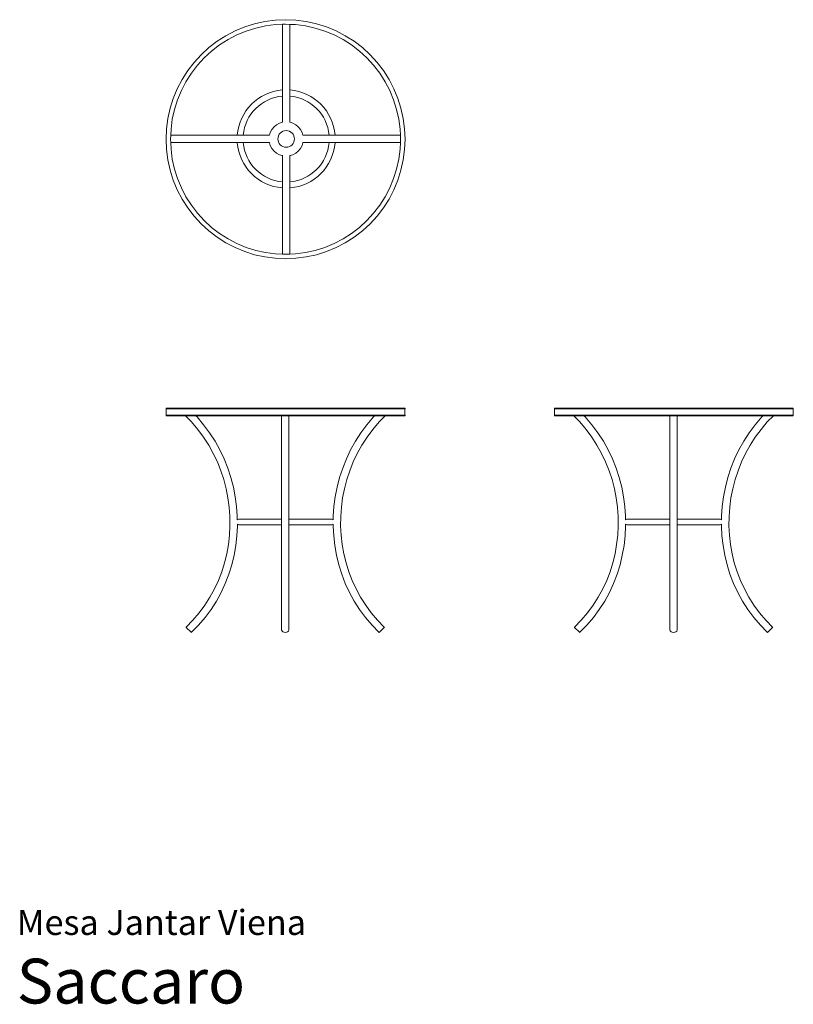
# Model space of a CAD drawing. Units: centimetres. Extents: x 1 to 260, y 0 to 329.
import ezdxf
from ezdxf.enums import TextEntityAlignment as Align

# ---------------------------------------------------------------- set-up
doc = ezdxf.new("R2010")
doc.units = ezdxf.units.CM
doc.layers.get('0').update_dxf_attribs({"lineweight": 0})
doc.styles.add('Saccaro', font='arial.ttf', dxfattribs={"height": 4})
doc.styles.get("Standard").update_dxf_attribs({"font": 'arial.ttf'})

msp = doc.modelspace()

# ---------------------------------------------------------------- linework, layer by layer
for p, q in [((76.32, 327.01), (73.1, 325.68)), ((79.65, 328.06), (76.32, 327.01)), ((76.83, 325.6), (80.04, 326.61)), ((83.05, 328.82), (79.65, 328.06)), ((80.04, 326.61), (83.31, 327.34)), ((86.51, 329.27), (83.05, 328.82)), ((83.31, 327.34), (86.64, 327.78)), ((90, 329.42), (86.51, 329.27)), ((86.64, 327.78), (88.96, 327.88)), ((88.96, 327.88), (90, 327.92)), ((88.96, 303.88), (88.96, 327.88)), ((93.49, 329.27), (90, 329.42)), ((91.45, 327.86), (90, 327.92)), ((91.45, 327.86), (93.36, 327.78)), ((91.45, 303.88), (91.45, 327.86)), ((93.36, 327.78), (96.69, 327.34)), ((96.95, 328.82), (93.49, 329.27)), ((96.69, 327.34), (99.96, 326.61)), ((100.35, 328.06), (96.95, 328.82)), ((99.96, 326.61), (103.17, 325.6)), ((103.68, 327.01), (100.35, 328.06)), ((106.9, 325.68), (103.68, 327.01)), ((70, 324.06), (67.06, 322.19)), ((73.1, 325.68), (70, 324.06)), ((70.75, 322.76), (73.73, 324.32)), ((73.73, 324.32), (76.83, 325.6)), ((103.17, 325.6), (106.27, 324.32)), ((106.27, 324.32), (109.25, 322.76)), ((110, 324.06), (106.9, 325.68)), ((112.94, 322.19), (110, 324.06)), ((64.29, 320.07), (61.72, 317.71)), ((67.06, 322.19), (64.29, 320.07)), ((65.25, 318.92), (67.92, 320.96)), ((67.92, 320.96), (70.75, 322.76)), ((109.25, 322.76), (112.08, 320.96)), ((112.08, 320.96), (114.75, 318.92)), ((115.71, 320.07), (112.94, 322.19)), ((118.28, 317.71), (115.71, 320.07)), ((61.72, 317.71), (59.36, 315.14)), ((60.51, 314.17), (62.78, 316.65)), ((62.78, 316.65), (65.25, 318.92)), ((114.75, 318.92), (117.22, 316.65)), ((117.22, 316.65), (119.49, 314.17)), ((120.64, 315.14), (118.28, 317.71)), ((59.36, 315.14), (57.23, 312.37)), ((58.46, 311.51), (60.51, 314.17)), ((119.49, 314.17), (121.54, 311.51)), ((122.77, 312.37), (120.64, 315.14)), ((57.23, 312.37), (55.36, 309.42)), ((56.66, 308.67), (58.46, 311.51)), ((121.54, 311.51), (123.34, 308.67)), ((124.64, 309.42), (122.77, 312.37)), ((55.36, 309.42), (53.75, 306.33)), ((55.11, 305.69), (56.66, 308.67)), ((123.34, 308.67), (124.89, 305.69)), ((126.25, 306.33), (124.64, 309.42)), ((52.41, 303.1), (51.36, 299.78)), ((53.75, 306.33), (52.41, 303.1)), ((53.82, 302.59), (55.11, 305.69)), ((88.96, 295.17), (88.96, 303.79)), ((91.45, 295.17), (91.45, 303.79)), ((124.89, 305.69), (126.18, 302.59)), ((127.59, 303.1), (126.25, 306.33)), ((128.64, 299.78), (127.59, 303.1)), ((52.81, 299.39), (53.82, 302.59)), ((126.18, 302.59), (127.19, 299.39)), ((51.36, 299.78), (50.61, 296.37)), ((52.09, 296.11), (52.81, 299.39)), ((127.19, 299.39), (127.91, 296.11)), ((129.39, 296.37), (128.64, 299.78)), ((50.61, 296.37), (50.15, 292.91)), ((51.65, 292.78), (52.09, 296.11)), ((85.43, 292.71), (86.14, 293.58)), ((86.14, 293.58), (87.01, 294.3)), ((87.01, 294.3), (88.01, 294.83)), ((88.01, 294.83), (88.91, 295.1)), ((88.96, 295.17), (88.91, 295.1)), ((91.5, 295.1), (91.45, 295.17)), ((91.5, 295.1), (92.4, 294.83)), ((92.4, 294.83), (93.4, 294.3)), ((93.4, 294.3), (94.27, 293.58)), ((94.27, 293.58), (94.98, 292.71)), ((127.91, 296.11), (128.35, 292.78)), ((129.85, 292.91), (129.39, 296.37)), ((50.15, 292.91), (50, 289.42)), ((51.5, 289.42), (51.56, 290.73)), ((51.56, 290.73), (51.65, 292.78)), ((51.6, 290.76), (51.56, 290.73)), ((73.92, 290.76), (51.6, 290.76)), ((75.93, 290.76), (73.92, 290.76)), ((84.56, 290.76), (75.93, 290.76)), ((84.62, 290.81), (84.56, 290.76)), ((84.62, 290.81), (84.9, 291.72)), ((84.9, 291.72), (85.43, 292.71)), ((87.48, 290.06), (87.42, 289.52)), ((87.64, 290.58), (87.48, 290.06)), ((87.89, 291.07), (87.64, 290.58)), ((88.24, 291.49), (87.89, 291.07)), ((88.66, 291.83), (88.24, 291.49)), ((89.14, 292.09), (88.66, 291.83)), ((89.66, 292.25), (89.14, 292.09)), ((90.2, 292.3), (89.66, 292.25)), ((90.75, 292.25), (90.2, 292.3)), ((91.27, 292.09), (90.75, 292.25)), ((91.75, 291.83), (91.27, 292.09)), ((92.17, 291.49), (91.75, 291.83)), ((92.52, 291.07), (92.17, 291.49)), ((92.77, 290.58), (92.52, 291.07)), ((92.93, 290.06), (92.77, 290.58)), ((92.99, 289.52), (92.93, 290.06)), ((94.98, 292.71), (95.51, 291.72)), ((95.51, 291.72), (95.79, 290.81)), ((95.85, 290.76), (95.79, 290.81)), ((95.85, 290.76), (128.44, 290.76)), ((128.35, 292.78), (128.44, 290.76)), ((128.5, 289.42), (128.44, 290.76)), ((130, 289.42), (129.85, 292.91)), ((50, 289.42), (50.15, 285.94)), ((51.5, 289.42), (51.55, 288.32)), ((51.65, 286.07), (51.55, 288.32)), ((51.55, 288.32), (51.6, 288.28)), ((84.56, 288.28), (51.6, 288.28)), ((84.56, 288.28), (84.62, 288.23)), ((84.9, 287.32), (84.62, 288.23)), ((85.43, 286.33), (84.9, 287.32)), ((87.42, 289.52), (87.48, 288.98)), ((87.48, 288.98), (87.64, 288.46)), ((87.64, 288.46), (87.89, 287.98)), ((87.89, 287.98), (88.24, 287.55)), ((88.24, 287.55), (88.66, 287.21)), ((88.66, 287.21), (89.14, 286.95)), ((89.14, 286.95), (89.66, 286.79)), ((89.66, 286.79), (90.2, 286.74)), ((90.2, 286.74), (90.75, 286.79)), ((90.75, 286.79), (91.27, 286.95)), ((91.27, 286.95), (91.75, 287.21)), ((91.75, 287.21), (92.17, 287.55)), ((92.17, 287.55), (92.52, 287.98)), ((92.52, 287.98), (92.77, 288.46)), ((92.77, 288.46), (92.93, 288.98)), ((92.93, 288.98), (92.99, 289.52)), ((95.51, 287.32), (94.98, 286.33)), ((95.79, 288.23), (95.51, 287.32)), ((95.79, 288.23), (95.85, 288.28)), ((95.85, 288.28), (106.57, 288.28)), ((106.49, 288.28), (128.45, 288.28)), ((128.45, 288.28), (128.35, 286.07)), ((128.45, 288.28), (128.5, 289.42)), ((129.85, 285.94), (130, 289.42)), ((50.15, 285.94), (50.61, 282.48)), ((52.09, 282.74), (51.65, 286.07)), ((86.14, 285.46), (85.43, 286.33)), ((87.01, 284.74), (86.14, 285.46)), ((88.01, 284.21), (87.01, 284.74)), ((88.91, 283.94), (88.01, 284.21)), ((88.91, 283.94), (88.96, 283.87)), ((88.96, 283.87), (88.96, 275.25)), ((91.45, 283.87), (91.5, 283.94)), ((91.45, 283.87), (91.45, 250.99)), ((92.4, 284.21), (91.5, 283.94)), ((93.4, 284.74), (92.4, 284.21)), ((94.27, 285.46), (93.4, 284.74)), ((94.98, 286.33), (94.27, 285.46)), ((128.35, 286.07), (127.91, 282.74)), ((129.39, 282.48), (129.85, 285.94)), ((50.61, 282.48), (51.36, 279.07)), ((52.81, 279.46), (52.09, 282.74)), ((127.91, 282.74), (127.19, 279.46)), ((128.64, 279.07), (129.39, 282.48)), ((51.36, 279.07), (52.41, 275.74)), ((53.82, 276.26), (52.81, 279.46)), ((127.19, 279.46), (126.18, 276.26)), ((127.59, 275.74), (128.64, 279.07)), ((52.41, 275.74), (53.75, 272.52)), ((55.11, 273.15), (53.82, 276.26)), ((126.18, 276.26), (124.89, 273.15)), ((126.25, 272.52), (127.59, 275.74)), ((53.75, 272.52), (55.36, 269.42)), ((56.66, 270.17), (55.11, 273.15)), ((58.46, 267.34), (56.66, 270.17)), ((88.96, 273.23), (88.96, 250.97)), ((123.34, 270.17), (121.54, 267.34)), ((124.89, 273.15), (123.34, 270.17)), ((124.64, 269.42), (126.25, 272.52)), ((55.36, 269.42), (57.23, 266.48)), ((60.51, 264.68), (58.46, 267.34)), ((121.54, 267.34), (119.49, 264.68)), ((122.77, 266.48), (124.64, 269.42)), ((57.23, 266.48), (59.36, 263.71)), ((59.36, 263.71), (61.72, 261.14)), ((62.78, 262.2), (60.51, 264.68)), ((119.49, 264.68), (117.22, 262.2)), ((118.28, 261.14), (120.64, 263.71)), ((120.64, 263.71), (122.77, 266.48)), ((61.72, 261.14), (64.29, 258.78)), ((65.25, 259.93), (62.78, 262.2)), ((117.22, 262.2), (114.75, 259.93)), ((115.71, 258.78), (118.28, 261.14)), ((64.29, 258.78), (67.06, 256.66)), ((67.92, 257.89), (65.25, 259.93)), ((70.75, 256.08), (67.92, 257.89)), ((112.08, 257.89), (109.25, 256.08)), ((114.75, 259.93), (112.08, 257.89)), ((112.94, 256.66), (115.71, 258.78)), ((67.06, 256.66), (70, 254.78)), ((70, 254.78), (73.1, 253.17)), ((73.73, 254.53), (70.75, 256.08)), ((76.83, 253.25), (73.73, 254.53)), ((106.27, 254.53), (103.17, 253.25)), ((109.25, 256.08), (106.27, 254.53)), ((106.9, 253.17), (110, 254.78)), ((110, 254.78), (112.94, 256.66)), ((73.1, 253.17), (76.32, 251.84)), ((76.32, 251.84), (79.65, 250.79)), ((80.04, 252.24), (76.83, 253.25)), ((79.65, 250.79), (83.05, 250.03)), ((83.31, 251.51), (80.04, 252.24)), ((86.64, 251.07), (83.31, 251.51)), ((88.96, 250.97), (86.64, 251.07)), ((88.96, 250.97), (90, 250.93)), ((90, 250.93), (91.45, 250.99)), ((93.36, 251.07), (91.45, 250.99)), ((96.69, 251.51), (93.36, 251.07)), ((99.96, 252.24), (96.69, 251.51)), ((96.95, 250.03), (100.35, 250.79)), ((103.17, 253.25), (99.96, 252.24)), ((100.35, 250.79), (103.68, 251.84)), ((103.68, 251.84), (106.9, 253.17)), ((83.05, 250.03), (86.51, 249.58)), ((86.51, 249.58), (90, 249.42)), ((90, 249.42), (93.49, 249.58)), ((93.49, 249.58), (96.95, 250.03)), ((50.05, 199.4), (50, 199.35)), ((50, 199.25), (50, 199.35)), ((50.05, 199.2), (50, 199.25)), ((129.95, 199.4), (50.05, 199.4)), ((50.06, 199.2), (50.05, 199.2)), ((50.06, 197.1), (50.06, 199.2)), ((50.2, 199.2), (50.06, 199.2)), ((50.21, 199.2), (50.2, 199.2)), ((50.66, 199.2), (50.21, 199.2)), ((50.66, 199.2), (50.66, 199.2)), ((51.26, 199.2), (50.66, 199.2)), ((51.36, 199.2), (51.26, 199.2)), ((51.41, 199.2), (51.36, 199.2)), ((51.41, 199.2), (51.42, 199.2)), ((52.44, 199.2), (51.42, 199.2)), ((52.46, 199.2), (52.44, 199.2)), ((52.47, 199.2), (52.46, 199.2)), ((53.46, 199.2), (52.47, 199.2)), ((53.79, 199.2), (53.46, 199.2)), ((53.8, 199.2), (53.79, 199.2)), ((54.76, 199.2), (53.8, 199.2)), ((55.4, 199.2), (54.76, 199.2)), ((55.41, 199.2), (55.4, 199.2)), ((55.41, 199.2), (56.33, 199.2)), ((57.27, 199.2), (56.33, 199.2)), ((57.28, 199.2), (57.27, 199.2)), ((58.15, 199.2), (57.28, 199.2)), ((59.4, 199.2), (58.15, 199.2)), ((59.4, 199.2), (59.4, 199.2)), ((59.4, 199.2), (61.75, 199.2)), ((61.76, 199.2), (61.75, 199.2)), ((61.76, 199.2), (64.32, 199.2)), ((64.33, 199.2), (64.32, 199.2)), ((64.33, 199.2), (67.09, 199.2)), ((67.09, 199.2), (67.09, 199.2)), ((67.09, 199.2), (70.02, 199.2)), ((70.03, 199.2), (70.02, 199.2)), ((70.03, 199.2), (73.12, 199.2)), ((73.12, 199.2), (73.12, 199.2)), ((73.12, 199.2), (76.34, 199.2)), ((76.34, 199.2), (76.34, 199.2)), ((76.34, 199.2), (76.7, 199.2)), ((79.66, 199.2), (76.7, 199.2)), ((76.7, 199.2), (79.94, 199.2)), ((79.94, 199.2), (79.66, 199.2)), ((83.06, 199.2), (79.94, 199.2)), ((83.25, 199.2), (83.06, 199.2)), ((86.52, 199.2), (83.25, 199.2)), ((86.61, 199.2), (86.52, 199.2)), ((86.61, 199.2), (93.39, 199.2)), ((93.48, 199.2), (93.39, 199.2)), ((96.75, 199.2), (93.48, 199.2)), ((96.94, 199.2), (96.75, 199.2)), ((100.06, 199.2), (96.94, 199.2)), ((100.34, 199.2), (100.06, 199.2)), ((100.06, 199.2), (103.3, 199.2)), ((103.3, 199.2), (100.34, 199.2)), ((103.3, 199.2), (103.66, 199.2)), ((103.66, 199.2), (103.66, 199.2)), ((106.88, 199.2), (103.66, 199.2)), ((106.88, 199.2), (106.88, 199.2)), ((109.97, 199.2), (106.88, 199.2)), ((109.98, 199.2), (109.97, 199.2)), ((112.91, 199.2), (109.98, 199.2)), ((112.91, 199.2), (112.91, 199.2)), ((115.67, 199.2), (112.91, 199.2)), ((115.68, 199.2), (115.67, 199.2)), ((118.24, 199.2), (115.68, 199.2)), ((118.25, 199.2), (118.24, 199.2)), ((120.6, 199.2), (118.25, 199.2)), ((120.6, 199.2), (120.6, 199.2)), ((121.85, 199.2), (120.6, 199.2)), ((121.85, 199.2), (122.72, 199.2)), ((122.73, 199.2), (122.72, 199.2)), ((123.67, 199.2), (122.73, 199.2)), ((123.67, 199.2), (124.59, 199.2)), ((124.6, 199.2), (124.59, 199.2)), ((125.24, 199.2), (124.6, 199.2)), ((125.24, 199.2), (126.2, 199.2)), ((126.21, 199.2), (126.2, 199.2)), ((126.54, 199.2), (126.21, 199.2)), ((126.54, 199.2), (127.53, 199.2)), ((127.54, 199.2), (127.53, 199.2)), ((127.56, 199.2), (127.54, 199.2)), ((127.56, 199.2), (128.58, 199.2)), ((128.58, 199.2), (128.59, 199.2)), ((128.64, 199.2), (128.59, 199.2)), ((128.74, 199.2), (128.64, 199.2)), ((128.74, 199.2), (129.34, 199.2)), ((129.34, 199.2), (129.34, 199.2)), ((129.34, 199.2), (129.79, 199.2)), ((129.79, 199.2), (129.8, 199.2)), ((129.8, 199.2), (129.94, 199.2)), ((129.94, 199.2), (129.94, 197.1)), ((129.94, 199.2), (129.95, 199.2)), ((129.95, 199.4), (130, 199.35)), ((129.95, 199.2), (130, 199.25)), ((130, 199.25), (130, 199.35)), ((180.05, 199.4), (180, 199.35)), ((180, 199.25), (180, 199.35)), ((180.05, 199.2), (180, 199.25)), ((259.95, 199.4), (180.05, 199.4)), ((180.06, 199.2), (180.05, 199.2)), ((180.06, 197.1), (180.06, 199.2)), ((180.2, 199.2), (180.06, 199.2)), ((180.21, 199.2), (180.2, 199.2)), ((180.66, 199.2), (180.21, 199.2)), ((180.66, 199.2), (180.66, 199.2)), ((181.26, 199.2), (180.66, 199.2)), ((181.36, 199.2), (181.26, 199.2)), ((181.41, 199.2), (181.36, 199.2)), ((181.41, 199.2), (181.42, 199.2)), ((182.44, 199.2), (181.42, 199.2)), ((182.46, 199.2), (182.44, 199.2)), ((182.47, 199.2), (182.46, 199.2)), ((183.46, 199.2), (182.47, 199.2)), ((183.79, 199.2), (183.46, 199.2)), ((183.8, 199.2), (183.79, 199.2)), ((184.76, 199.2), (183.8, 199.2)), ((185.4, 199.2), (184.76, 199.2)), ((185.41, 199.2), (185.4, 199.2)), ((185.41, 199.2), (186.33, 199.2)), ((187.27, 199.2), (186.33, 199.2)), ((187.28, 199.2), (187.27, 199.2)), ((188.15, 199.2), (187.28, 199.2)), ((189.4, 199.2), (188.15, 199.2)), ((189.4, 199.2), (189.4, 199.2)), ((189.4, 199.2), (191.75, 199.2)), ((191.76, 199.2), (191.75, 199.2)), ((191.76, 199.2), (194.32, 199.2)), ((194.33, 199.2), (194.32, 199.2)), ((194.33, 199.2), (197.09, 199.2)), ((197.09, 199.2), (197.09, 199.2)), ((197.09, 199.2), (200.02, 199.2)), ((200.03, 199.2), (200.02, 199.2)), ((200.03, 199.2), (203.12, 199.2)), ((203.12, 199.2), (203.12, 199.2)), ((203.12, 199.2), (206.34, 199.2)), ((206.34, 199.2), (206.34, 199.2)), ((206.34, 199.2), (206.7, 199.2)), ((209.66, 199.2), (206.7, 199.2)), ((206.7, 199.2), (209.94, 199.2)), ((209.94, 199.2), (209.66, 199.2)), ((213.06, 199.2), (209.94, 199.2)), ((213.25, 199.2), (213.06, 199.2)), ((216.52, 199.2), (213.25, 199.2)), ((216.61, 199.2), (216.52, 199.2)), ((216.61, 199.2), (223.39, 199.2)), ((223.48, 199.2), (223.39, 199.2)), ((226.75, 199.2), (223.48, 199.2)), ((226.94, 199.2), (226.75, 199.2)), ((230.06, 199.2), (226.94, 199.2)), ((230.34, 199.2), (230.06, 199.2)), ((230.06, 199.2), (233.3, 199.2)), ((233.3, 199.2), (230.34, 199.2)), ((233.3, 199.2), (233.66, 199.2)), ((233.66, 199.2), (233.66, 199.2)), ((236.88, 199.2), (233.66, 199.2)), ((236.88, 199.2), (236.88, 199.2)), ((239.97, 199.2), (236.88, 199.2)), ((239.98, 199.2), (239.97, 199.2)), ((242.91, 199.2), (239.98, 199.2)), ((242.91, 199.2), (242.91, 199.2)), ((245.67, 199.2), (242.91, 199.2)), ((245.68, 199.2), (245.67, 199.2)), ((248.24, 199.2), (245.68, 199.2)), ((248.25, 199.2), (248.24, 199.2)), ((250.6, 199.2), (248.25, 199.2)), ((250.6, 199.2), (250.6, 199.2)), ((251.85, 199.2), (250.6, 199.2)), ((251.85, 199.2), (252.72, 199.2)), ((252.73, 199.2), (252.72, 199.2)), ((253.67, 199.2), (252.73, 199.2)), ((253.67, 199.2), (254.59, 199.2)), ((254.6, 199.2), (254.59, 199.2)), ((255.24, 199.2), (254.6, 199.2)), ((255.24, 199.2), (256.2, 199.2)), ((256.21, 199.2), (256.2, 199.2)), ((256.54, 199.2), (256.21, 199.2)), ((256.54, 199.2), (257.53, 199.2)), ((257.54, 199.2), (257.53, 199.2)), ((257.56, 199.2), (257.54, 199.2)), ((257.56, 199.2), (258.58, 199.2)), ((258.58, 199.2), (258.59, 199.2)), ((258.64, 199.2), (258.59, 199.2)), ((258.74, 199.2), (258.64, 199.2)), ((258.74, 199.2), (259.34, 199.2)), ((259.34, 199.2), (259.34, 199.2)), ((259.34, 199.2), (259.79, 199.2)), ((259.79, 199.2), (259.8, 199.2)), ((259.8, 199.2), (259.94, 199.2)), ((259.94, 199.2), (259.94, 197.1)), ((259.94, 199.2), (259.95, 199.2)), ((259.95, 199.4), (260, 199.35)), ((259.95, 199.2), (260, 199.25)), ((260, 199.25), (260, 199.35)), ((50.05, 197.09), (50, 197.05)), ((50, 197.05), (50, 196.95)), ((50.05, 196.9), (50, 196.95)), ((50.06, 197.1), (50.05, 197.09)), ((56.48, 196.9), (50.05, 196.9)), ((50.2, 197.09), (50.06, 197.1)), ((50.21, 197.1), (50.2, 197.09)), ((50.66, 197.09), (50.21, 197.1)), ((50.66, 197.1), (50.66, 197.09)), ((51.26, 197.1), (50.66, 197.1)), ((51.26, 197.1), (51.36, 197.09)), ((51.36, 197.09), (51.41, 197.09)), ((51.41, 197.09), (51.42, 197.1)), ((52.44, 197.1), (51.42, 197.1)), ((52.44, 197.1), (52.46, 197.09)), ((52.46, 197.09), (52.47, 197.1)), ((52.47, 197.1), (53.46, 197.1)), ((53.46, 197.1), (53.79, 197.09)), ((53.79, 197.09), (53.8, 197.1)), ((53.8, 197.1), (54.76, 197.1)), ((54.76, 197.1), (55.4, 197.09)), ((55.4, 197.09), (55.41, 197.1)), ((55.41, 197.1), (56.33, 197.1)), ((56.33, 197.1), (57.27, 197.09)), ((58.51, 194.82), (56.48, 196.9)), ((59.98, 196.9), (56.48, 196.9)), ((57.27, 197.09), (57.28, 197.1)), ((57.28, 197.1), (58.15, 197.1)), ((58.15, 197.1), (59.4, 197.09)), ((60.61, 192.36), (58.51, 194.82)), ((59.4, 197.09), (59.4, 197.1)), ((59.4, 197.1), (61.75, 197.09)), ((59.98, 196.9), (60.36, 196.51)), ((88.67, 196.9), (59.98, 196.9)), ((60.36, 196.51), (62.57, 193.92)), ((61.75, 197.09), (61.76, 197.1)), ((61.76, 197.1), (64.32, 197.09)), ((64.32, 197.09), (64.33, 197.1)), ((64.33, 197.1), (67.09, 197.09)), ((67.09, 197.09), (67.09, 197.1)), ((67.09, 197.1), (70.02, 197.09)), ((70.02, 197.09), (70.03, 197.1)), ((70.03, 197.1), (73.12, 197.09)), ((73.12, 197.09), (73.12, 197.1)), ((73.12, 197.1), (76.34, 197.09)), ((76.34, 197.09), (76.34, 197.1)), ((76.7, 197.1), (76.34, 197.1)), ((76.7, 197.1), (79.66, 197.09)), ((79.94, 197.1), (76.7, 197.1)), ((79.66, 197.09), (79.94, 197.1)), ((79.94, 197.1), (83.06, 197.09)), ((83.06, 197.09), (83.25, 197.1)), ((83.25, 197.1), (86.52, 197.09)), ((86.52, 197.09), (86.61, 197.1)), ((93.39, 197.1), (86.61, 197.1)), ((88.67, 196.9), (91.13, 196.9)), ((88.67, 162.33), (88.67, 196.9)), ((119.83, 196.9), (91.13, 196.9)), ((91.13, 196.9), (91.13, 162.33)), ((93.39, 197.1), (93.48, 197.09)), ((93.48, 197.09), (96.75, 197.1)), ((96.75, 197.1), (96.94, 197.09)), ((96.94, 197.09), (100.06, 197.1)), ((100.06, 197.1), (100.34, 197.09)), ((103.3, 197.1), (100.06, 197.1)), ((100.34, 197.09), (103.3, 197.1)), ((103.66, 197.1), (103.3, 197.1)), ((103.66, 197.1), (103.66, 197.09)), ((103.66, 197.09), (106.88, 197.1)), ((106.88, 197.1), (106.88, 197.09)), ((106.88, 197.09), (109.97, 197.1)), ((109.97, 197.1), (109.98, 197.09)), ((109.98, 197.09), (112.91, 197.1)), ((112.91, 197.1), (112.91, 197.09)), ((112.91, 197.09), (115.67, 197.1)), ((115.67, 197.1), (115.68, 197.09)), ((115.68, 197.09), (118.24, 197.1)), ((119.45, 196.51), (117.24, 193.92)), ((118.24, 197.1), (118.25, 197.09)), ((118.25, 197.09), (120.6, 197.1)), ((119.19, 192.36), (121.29, 194.82)), ((119.83, 196.9), (119.45, 196.51)), ((123.33, 196.9), (119.83, 196.9)), ((120.6, 197.1), (120.6, 197.09)), ((120.6, 197.09), (121.85, 197.1)), ((121.29, 194.82), (123.33, 196.9)), ((121.85, 197.1), (122.72, 197.1)), ((122.72, 197.1), (122.73, 197.09)), ((122.73, 197.09), (123.67, 197.1)), ((123.33, 196.9), (129.95, 196.9)), ((123.67, 197.1), (124.59, 197.1)), ((124.59, 197.1), (124.6, 197.09)), ((124.6, 197.09), (125.24, 197.1)), ((125.24, 197.1), (126.2, 197.1)), ((126.2, 197.1), (126.21, 197.09)), ((126.21, 197.09), (126.54, 197.1)), ((126.54, 197.1), (127.53, 197.1)), ((127.53, 197.1), (127.54, 197.09)), ((127.54, 197.09), (127.56, 197.1)), ((127.56, 197.1), (128.58, 197.1)), ((128.59, 197.09), (128.58, 197.1)), ((128.59, 197.09), (128.64, 197.09)), ((128.64, 197.09), (128.74, 197.1)), ((128.74, 197.1), (129.34, 197.1)), ((129.34, 197.09), (129.79, 197.1)), ((129.34, 197.09), (129.34, 197.1)), ((129.79, 197.1), (129.8, 197.09)), ((129.8, 197.09), (129.94, 197.1)), ((129.94, 197.1), (129.95, 197.09)), ((129.95, 197.09), (130, 197.05)), ((129.95, 196.9), (130, 196.95)), ((130, 197.05), (130, 196.95)), ((180.05, 197.09), (180, 197.05)), ((180, 197.05), (180, 196.95)), ((180.05, 196.9), (180, 196.95)), ((180.06, 197.1), (180.05, 197.09)), ((186.48, 196.9), (180.05, 196.9)), ((180.2, 197.09), (180.06, 197.1)), ((180.21, 197.1), (180.2, 197.09)), ((180.66, 197.09), (180.21, 197.1)), ((180.66, 197.1), (180.66, 197.09)), ((181.26, 197.1), (180.66, 197.1)), ((181.26, 197.1), (181.36, 197.09)), ((181.36, 197.09), (181.41, 197.09)), ((181.41, 197.09), (181.42, 197.1)), ((182.44, 197.1), (181.42, 197.1)), ((182.44, 197.1), (182.46, 197.09)), ((182.46, 197.09), (182.47, 197.1)), ((182.47, 197.1), (183.46, 197.1)), ((183.46, 197.1), (183.79, 197.09)), ((183.79, 197.09), (183.8, 197.1)), ((183.8, 197.1), (184.76, 197.1)), ((184.76, 197.1), (185.4, 197.09)), ((185.4, 197.09), (185.41, 197.1)), ((185.41, 197.1), (186.33, 197.1)), ((186.33, 197.1), (187.27, 197.09)), ((188.51, 194.82), (186.48, 196.9)), ((189.98, 196.9), (186.48, 196.9)), ((187.27, 197.09), (187.28, 197.1)), ((187.28, 197.1), (188.15, 197.1)), ((188.15, 197.1), (189.4, 197.09)), ((190.61, 192.36), (188.51, 194.82)), ((189.4, 197.09), (189.4, 197.1)), ((189.4, 197.1), (191.75, 197.09)), ((189.98, 196.9), (190.36, 196.51)), ((218.67, 196.9), (189.98, 196.9)), ((190.36, 196.51), (192.57, 193.92)), ((191.75, 197.09), (191.76, 197.1)), ((191.76, 197.1), (194.32, 197.09)), ((194.32, 197.09), (194.33, 197.1)), ((194.33, 197.1), (197.09, 197.09)), ((197.09, 197.09), (197.09, 197.1)), ((197.09, 197.1), (200.02, 197.09)), ((200.02, 197.09), (200.03, 197.1)), ((200.03, 197.1), (203.12, 197.09)), ((203.12, 197.09), (203.12, 197.1)), ((203.12, 197.1), (206.34, 197.09)), ((206.34, 197.09), (206.34, 197.1)), ((206.7, 197.1), (206.34, 197.1)), ((206.7, 197.1), (209.66, 197.09)), ((209.94, 197.1), (206.7, 197.1)), ((209.66, 197.09), (209.94, 197.1)), ((209.94, 197.1), (213.06, 197.09)), ((213.06, 197.09), (213.25, 197.1)), ((213.25, 197.1), (216.52, 197.09)), ((216.52, 197.09), (216.61, 197.1)), ((223.39, 197.1), (216.61, 197.1)), ((218.67, 196.9), (221.13, 196.9)), ((218.67, 162.33), (218.67, 196.9)), ((249.83, 196.9), (221.13, 196.9)), ((221.13, 196.9), (221.13, 162.33)), ((223.39, 197.1), (223.48, 197.09)), ((223.48, 197.09), (226.75, 197.1)), ((226.75, 197.1), (226.94, 197.09)), ((226.94, 197.09), (230.06, 197.1)), ((230.06, 197.1), (230.34, 197.09)), ((233.3, 197.1), (230.06, 197.1)), ((230.34, 197.09), (233.3, 197.1)), ((233.66, 197.1), (233.3, 197.1)), ((233.66, 197.1), (233.66, 197.09)), ((233.66, 197.09), (236.88, 197.1)), ((236.88, 197.1), (236.88, 197.09)), ((236.88, 197.09), (239.97, 197.1)), ((239.97, 197.1), (239.98, 197.09)), ((239.98, 197.09), (242.91, 197.1)), ((242.91, 197.1), (242.91, 197.09)), ((242.91, 197.09), (245.67, 197.1)), ((245.67, 197.1), (245.68, 197.09)), ((245.68, 197.09), (248.24, 197.1)), ((249.45, 196.51), (247.24, 193.92)), ((248.24, 197.1), (248.25, 197.09)), ((248.25, 197.09), (250.6, 197.1)), ((249.19, 192.36), (251.29, 194.82)), ((249.83, 196.9), (249.45, 196.51)), ((253.33, 196.9), (249.83, 196.9)), ((250.6, 197.1), (250.6, 197.09)), ((250.6, 197.09), (251.85, 197.1)), ((251.29, 194.82), (253.33, 196.9)), ((251.85, 197.1), (252.72, 197.1)), ((252.72, 197.1), (252.73, 197.09)), ((252.73, 197.09), (253.67, 197.1)), ((253.33, 196.9), (259.95, 196.9)), ((253.67, 197.1), (254.59, 197.1)), ((254.59, 197.1), (254.6, 197.09)), ((254.6, 197.09), (255.24, 197.1)), ((255.24, 197.1), (256.2, 197.1)), ((256.2, 197.1), (256.21, 197.09)), ((256.21, 197.09), (256.54, 197.1)), ((256.54, 197.1), (257.53, 197.1)), ((257.53, 197.1), (257.54, 197.09)), ((257.54, 197.09), (257.56, 197.1)), ((257.56, 197.1), (258.58, 197.1)), ((258.59, 197.09), (258.58, 197.1)), ((258.59, 197.09), (258.64, 197.09)), ((258.64, 197.09), (258.74, 197.1)), ((258.74, 197.1), (259.34, 197.1)), ((259.34, 197.09), (259.79, 197.1)), ((259.34, 197.09), (259.34, 197.1)), ((259.79, 197.1), (259.8, 197.09)), ((259.8, 197.09), (259.94, 197.1)), ((259.94, 197.1), (259.95, 197.09)), ((259.95, 197.09), (260, 197.05)), ((259.95, 196.9), (260, 196.95)), ((260, 197.05), (260, 196.95)), ((62.53, 189.78), (60.61, 192.36)), ((64.58, 191.2), (62.57, 193.92)), ((66.4, 188.38), (64.58, 191.2)), ((113.4, 188.38), (115.22, 191.2)), ((115.22, 191.2), (117.24, 193.92)), ((117.28, 189.78), (119.19, 192.36)), ((192.53, 189.78), (190.61, 192.36)), ((194.58, 191.2), (192.57, 193.92)), ((196.4, 188.38), (194.58, 191.2)), ((243.4, 188.38), (245.22, 191.2)), ((245.22, 191.2), (247.24, 193.92)), ((247.28, 189.78), (249.19, 192.36)), ((62.53, 189.78), (64.26, 187.1)), ((66.4, 188.38), (68.02, 185.46)), ((113.4, 188.38), (111.78, 185.46)), ((117.28, 189.78), (115.55, 187.1)), ((192.53, 189.78), (194.26, 187.1)), ((196.4, 188.38), (198.02, 185.46)), ((243.4, 188.38), (241.78, 185.46)), ((247.28, 189.78), (245.55, 187.1)), ((65.8, 184.32), (64.26, 187.1)), ((68.02, 185.46), (69.45, 182.46)), ((111.78, 185.46), (110.36, 182.46)), ((114.01, 184.32), (115.55, 187.1)), ((195.8, 184.32), (194.26, 187.1)), ((198.02, 185.46), (199.45, 182.46)), ((241.78, 185.46), (240.36, 182.46)), ((244.01, 184.32), (245.55, 187.1)), ((67.16, 181.46), (65.8, 184.32)), ((68.32, 178.53), (67.16, 181.46)), ((69.45, 182.46), (70.68, 179.38)), ((110.36, 182.46), (109.13, 179.38)), ((111.48, 178.53), (112.65, 181.46)), ((112.65, 181.46), (114.01, 184.32)), ((197.16, 181.46), (195.8, 184.32)), ((198.32, 178.53), (197.16, 181.46)), ((199.45, 182.46), (200.68, 179.38)), ((240.36, 182.46), (239.13, 179.38)), ((241.48, 178.53), (242.65, 181.46)), ((242.65, 181.46), (244.01, 184.32)), ((69.3, 175.54), (68.32, 178.53)), ((70.68, 179.38), (71.7, 176.24)), ((109.13, 179.38), (108.1, 176.24)), ((110.5, 175.54), (111.48, 178.53)), ((199.3, 175.54), (198.32, 178.53)), ((200.68, 179.38), (201.7, 176.24)), ((239.13, 179.38), (238.1, 176.24)), ((240.5, 175.54), (241.48, 178.53)), ((70.1, 172.49), (69.3, 175.54)), ((71.7, 176.24), (72.53, 173.05)), ((108.1, 176.24), (107.27, 173.05)), ((109.71, 172.49), (110.5, 175.54)), ((200.1, 172.49), (199.3, 175.54)), ((201.7, 176.24), (202.53, 173.05)), ((238.1, 176.24), (237.27, 173.05)), ((239.71, 172.49), (240.5, 175.54)), ((70.7, 169.41), (70.1, 172.49)), ((72.53, 173.05), (73.17, 169.82)), ((107.27, 173.05), (106.64, 169.82)), ((109.11, 169.41), (109.71, 172.49)), ((200.7, 169.41), (200.1, 172.49)), ((202.53, 173.05), (203.17, 169.82)), ((237.27, 173.05), (236.64, 169.82)), ((239.11, 169.41), (239.71, 172.49)), ((71.11, 166.3), (70.7, 169.41)), ((73.17, 169.82), (73.6, 166.56)), ((106.64, 169.82), (106.21, 166.56)), ((108.7, 166.3), (109.11, 169.41)), ((201.11, 166.3), (200.7, 169.41)), ((203.17, 169.82), (203.6, 166.56)), ((236.64, 169.82), (236.21, 166.56)), ((238.7, 166.3), (239.11, 169.41)), ((71.33, 163.18), (71.11, 166.3)), ((73.6, 166.56), (73.83, 163.28)), ((106.21, 166.56), (105.98, 163.28)), ((108.48, 163.18), (108.7, 166.3)), ((201.33, 163.18), (201.11, 166.3)), ((203.6, 166.56), (203.83, 163.28)), ((236.21, 166.56), (235.98, 163.28)), ((238.48, 163.18), (238.7, 166.3)), ((71.36, 160.05), (71.33, 163.18)), ((73.83, 163.28), (73.84, 162.1)), ((73.84, 162.1), (73.98, 162.21)), ((73.98, 162.21), (74.3, 162.33)), ((88.67, 162.33), (74.3, 162.33)), ((88.67, 160.36), (88.67, 162.33)), ((91.13, 162.33), (91.13, 160.36)), ((105.5, 162.33), (91.13, 162.33)), ((105.83, 162.21), (105.5, 162.33)), ((105.96, 162.1), (105.83, 162.21)), ((105.98, 163.28), (105.96, 162.1)), ((108.44, 160.05), (108.48, 163.18)), ((201.36, 160.05), (201.33, 163.18)), ((203.83, 163.28), (203.84, 162.1)), ((203.84, 162.1), (203.98, 162.21)), ((203.98, 162.21), (204.3, 162.33)), ((218.67, 162.33), (204.3, 162.33)), ((218.67, 160.36), (218.67, 162.33)), ((221.13, 162.33), (221.13, 160.36)), ((235.5, 162.33), (221.13, 162.33)), ((235.83, 162.21), (235.5, 162.33)), ((235.96, 162.1), (235.83, 162.21)), ((235.98, 163.28), (235.96, 162.1)), ((238.44, 160.05), (238.48, 163.18)), ((71.2, 156.93), (71.36, 160.05)), ((73.86, 160), (73.69, 156.72)), ((73.98, 160.48), (73.86, 160.58)), ((73.86, 160.58), (73.86, 160)), ((74.3, 160.36), (73.98, 160.48)), ((88.67, 160.36), (74.3, 160.36)), ((88.67, 160.36), (88.67, 125.18)), ((105.5, 160.36), (91.13, 160.36)), ((91.13, 125.18), (91.13, 160.36)), ((105.5, 160.36), (105.83, 160.48)), ((105.83, 160.48), (105.95, 160.58)), ((105.95, 160.58), (105.94, 160)), ((105.94, 160), (106.11, 156.72)), ((108.61, 156.93), (108.44, 160.05)), ((201.2, 156.93), (201.36, 160.05)), ((203.86, 160), (203.69, 156.72)), ((203.98, 160.48), (203.86, 160.58)), ((203.86, 160.58), (203.86, 160)), ((204.3, 160.36), (203.98, 160.48)), ((218.67, 160.36), (204.3, 160.36)), ((218.67, 160.36), (218.67, 125.18)), ((235.5, 160.36), (221.13, 160.36)), ((221.13, 125.18), (221.13, 160.36)), ((235.5, 160.36), (235.83, 160.48)), ((235.83, 160.48), (235.95, 160.58)), ((235.95, 160.58), (235.94, 160)), ((235.94, 160), (236.11, 156.72)), ((238.61, 156.93), (238.44, 160.05)), ((71.2, 156.93), (70.85, 153.82)), ((73.69, 156.72), (73.32, 153.46)), ((106.11, 156.72), (106.48, 153.46)), ((108.61, 156.93), (108.96, 153.82)), ((201.2, 156.93), (200.85, 153.82)), ((203.69, 156.72), (203.32, 153.46)), ((236.11, 156.72), (236.48, 153.46)), ((238.61, 156.93), (238.96, 153.82)), ((70.85, 153.82), (70.3, 150.74)), ((73.32, 153.46), (72.75, 150.23)), ((106.48, 153.46), (107.05, 150.23)), ((108.96, 153.82), (109.5, 150.74)), ((200.85, 153.82), (200.3, 150.74)), ((203.32, 153.46), (202.75, 150.23)), ((236.48, 153.46), (237.05, 150.23)), ((238.96, 153.82), (239.5, 150.74)), ((70.3, 150.74), (69.57, 147.71)), ((71.98, 147.04), (72.75, 150.23)), ((107.83, 147.04), (107.05, 150.23)), ((109.5, 150.74), (110.24, 147.71)), ((200.3, 150.74), (199.57, 147.71)), ((201.98, 147.04), (202.75, 150.23)), ((237.83, 147.04), (237.05, 150.23)), ((239.5, 150.74), (240.24, 147.71)), ((68.64, 144.72), (69.57, 147.71)), ((71, 143.9), (71.98, 147.04)), ((108.8, 143.9), (107.83, 147.04)), ((111.17, 144.72), (110.24, 147.71)), ((198.64, 144.72), (199.57, 147.71)), ((201, 143.9), (201.98, 147.04)), ((238.8, 143.9), (237.83, 147.04)), ((241.17, 144.72), (240.24, 147.71)), ((66.2, 138.95), (67.52, 141.8)), ((68.64, 144.72), (67.52, 141.8)), ((69.82, 140.83), (71, 143.9)), ((109.98, 140.83), (108.8, 143.9)), ((111.17, 144.72), (112.29, 141.8)), ((113.6, 138.95), (112.29, 141.8)), ((196.2, 138.95), (197.52, 141.8)), ((198.64, 144.72), (197.52, 141.8)), ((199.82, 140.83), (201, 143.9)), ((239.98, 140.83), (238.8, 143.9)), ((241.17, 144.72), (242.29, 141.8)), ((243.6, 138.95), (242.29, 141.8)), ((64.69, 136.18), (66.2, 138.95)), ((69.82, 140.83), (68.44, 137.82)), ((109.98, 140.83), (111.37, 137.82)), ((115.11, 136.18), (113.6, 138.95)), ((194.69, 136.18), (196.2, 138.95)), ((199.82, 140.83), (198.44, 137.82)), ((239.98, 140.83), (241.37, 137.82)), ((245.11, 136.18), (243.6, 138.95)), ((64.69, 136.18), (62.99, 133.51)), ((66.85, 134.91), (68.44, 137.82)), ((112.96, 134.91), (111.37, 137.82)), ((115.11, 136.18), (116.82, 133.51)), ((194.69, 136.18), (192.99, 133.51)), ((196.85, 134.91), (198.44, 137.82)), ((242.96, 134.91), (241.37, 137.82)), ((245.11, 136.18), (246.82, 133.51)), ((61.09, 130.94), (62.99, 133.51)), ((65.05, 132.09), (63.05, 129.39)), ((65.05, 132.09), (66.85, 134.91)), ((114.75, 132.09), (112.96, 134.91)), ((114.75, 132.09), (116.75, 129.39)), ((118.71, 130.94), (116.82, 133.51)), ((191.09, 130.94), (192.99, 133.51)), ((195.05, 132.09), (193.05, 129.39)), ((195.05, 132.09), (196.85, 134.91)), ((244.75, 132.09), (242.96, 134.91)), ((244.75, 132.09), (246.75, 129.39)), ((248.71, 130.94), (246.82, 133.51)), ((56.75, 126.21), (59, 128.49)), ((59, 128.49), (61.09, 130.94)), ((63.05, 129.39), (60.84, 126.8)), ((116.75, 129.39), (118.96, 126.8)), ((120.81, 128.49), (118.71, 130.94)), ((123.06, 126.21), (120.81, 128.49)), ((186.75, 126.21), (189, 128.49)), ((189, 128.49), (191.09, 130.94)), ((193.05, 129.39), (190.84, 126.8)), ((246.75, 129.39), (248.96, 126.8)), ((250.81, 128.49), (248.71, 130.94)), ((253.06, 126.21), (250.81, 128.49)), ((56.72, 126.14), (56.75, 126.21)), ((56.72, 126.14), (56.75, 126.07)), ((56.75, 126.07), (58.39, 124.46)), ((60.84, 126.8), (58.53, 124.46)), ((118.96, 126.8), (121.27, 124.46)), ((121.42, 124.46), (123.05, 126.07)), ((123.09, 126.14), (123.05, 126.07)), ((123.09, 126.14), (123.06, 126.21)), ((186.72, 126.14), (186.75, 126.21)), ((186.72, 126.14), (186.75, 126.07)), ((186.75, 126.07), (188.39, 124.46)), ((190.84, 126.8), (188.53, 124.46)), ((248.96, 126.8), (251.27, 124.46)), ((251.42, 124.46), (253.05, 126.07)), ((253.09, 126.14), (253.05, 126.07)), ((253.09, 126.14), (253.06, 126.21)), ((58.46, 124.42), (58.39, 124.46)), ((58.53, 124.46), (58.46, 124.42)), ((88.82, 124.89), (88.67, 125.18)), ((88.84, 124.85), (88.82, 124.89)), ((88.84, 124.85), (89.12, 124.62)), ((89.12, 124.62), (89.49, 124.48)), ((89.49, 124.48), (89.9, 124.42)), ((89.9, 124.42), (90.32, 124.48)), ((90.69, 124.62), (90.32, 124.48)), ((90.96, 124.85), (90.69, 124.62)), ((90.99, 124.89), (90.96, 124.85)), ((91.13, 125.18), (90.99, 124.89)), ((121.27, 124.46), (121.34, 124.42)), ((121.34, 124.42), (121.42, 124.46)), ((188.46, 124.42), (188.39, 124.46)), ((188.53, 124.46), (188.46, 124.42)), ((218.82, 124.89), (218.67, 125.18)), ((218.84, 124.85), (218.82, 124.89)), ((218.84, 124.85), (219.12, 124.62)), ((219.12, 124.62), (219.49, 124.48)), ((219.49, 124.48), (219.9, 124.42)), ((219.9, 124.42), (220.32, 124.48)), ((220.69, 124.62), (220.32, 124.48)), ((220.96, 124.85), (220.69, 124.62)), ((220.99, 124.89), (220.96, 124.85)), ((221.13, 125.18), (220.99, 124.89)), ((251.27, 124.46), (251.34, 124.42)), ((251.34, 124.42), (251.42, 124.46))]:
    msp.add_line(p, q)
msp.add_lwpolyline([(88.96, 275.25), (88.96, 273.23)])
for centre, radius, start, end in [((90.2, 289.53), 16.42, 94.3472, 175.7086), ((90.2, 289.52), 14.41, 94.9524, 175.058), ((90.2, 289.53), 16.42, 4.2913, 85.6526), ((90.2, 289.52), 14.41, 4.9419, 85.0474), ((90.2, 289.53), 16.42, 184.3849, 265.6527), ((90.2, 289.52), 14.41, 184.9419, 265.0476), ((90.2, 289.52), 14.41, 274.9524, 355.058), ((90.2, 289.53), 16.42, 274.3473, 355.6151)]:
    msp.add_arc(centre, radius, start, end)

# ---------------------------------------------------------------- texts
for s, height, p in [('Mesa Jantar Viena', 8.3936, (0, 20.56)), ('Saccaro', 15, (0, -4.44))]:
    msp.add_text(s, height=height).set_placement(p, align=Align.BOTTOM_LEFT)
at = {"style": 'Saccaro'}
msp.add_text('Saccaro', height=15, dxfattribs=at).set_placement((0, -4.44), align=Align.BOTTOM_LEFT)

doc.saveas('drawing.dxf')
